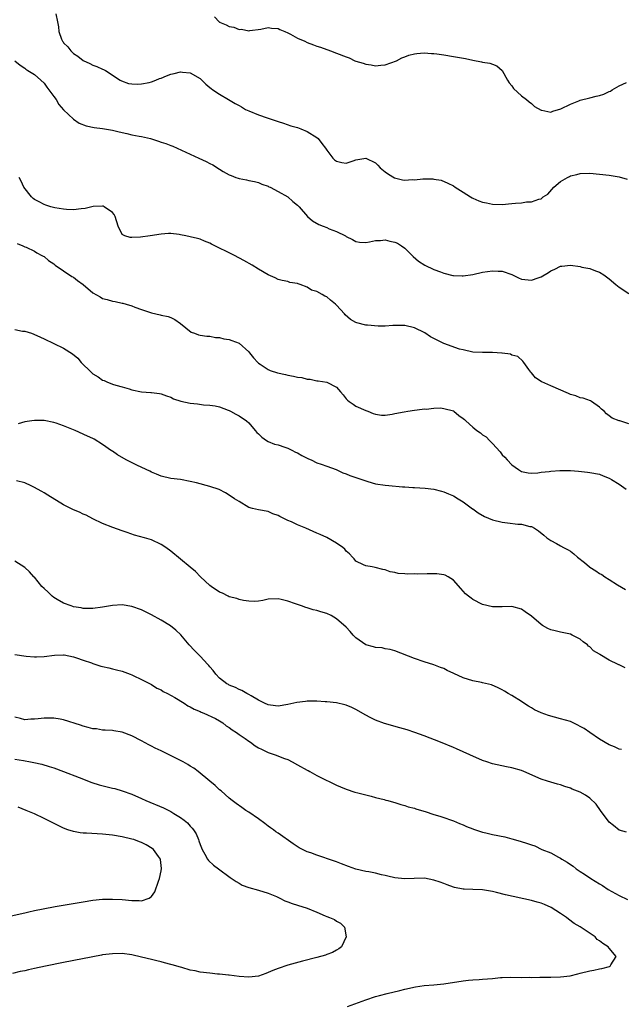
# Model space of a CAD drawing. Units: inches. Extents: x 2565000 to 2568000, y 1515000 to 1518000.
# Drawn here: x 2565890 to 2566013, y 1516707 to 1516909 of the extents above; entities that cross this region are included whole.
import ezdxf

# ---------------------------------------------------------------- set-up
doc = ezdxf.new("R2010")
doc.units = ezdxf.units.IN
doc.header["$MEASUREMENT"] = 0
doc.layers.add('LD25651515_10ft', color=62, linetype='Continuous')

msp = doc.modelspace()

# ---------------------------------------------------------------- linework, layer by layer
at = {"layer": 'LD25651515_10ft'}
for points, elevation in [([(2565897.38, 1516910.62), (2565897.72, 1516909), (2565897.96, 1516907.96), (2565898.01, 1516907), (2565898.55, 1516905.45), (2565898.75, 1516905), (2565898.87, 1516904.87), (2565899, 1516904.66), (2565899.86, 1516903.86), (2565900.44, 1516903), (2565901, 1516902.48), (2565901.9, 1516901.9), (2565903, 1516901.04), (2565904.4, 1516900.4), (2565905, 1516900.08), (2565905.82, 1516899.82), (2565907, 1516899.27), (2565907.21, 1516899.21), (2565907.58, 1516899), (2565910.59, 1516897), (2565910.85, 1516896.85), (2565912.33, 1516896.33), (2565913, 1516896.21), (2565914.15, 1516896.15), (2565915, 1516896.22), (2565916.54, 1516896.54), (2565917, 1516896.66), (2565917.95, 1516897), (2565918.67, 1516897.33), (2565919, 1516897.43), (2565920.12, 1516897.88), (2565921, 1516898.2), (2565921.66, 1516898.34), (2565923, 1516898.69), (2565923.36, 1516898.64), (2565925, 1516898.52), (2565927, 1516897.34), (2565928.19, 1516896.19), (2565929, 1516895.51), (2565929.26, 1516895.26), (2565929.59, 1516895), (2565931, 1516894.09), (2565932.84, 1516893), (2565934.23, 1516892.23), (2565935, 1516891.76), (2565935.51, 1516891.51), (2565936.35, 1516891), (2565937, 1516890.67), (2565939, 1516889.85), (2565940.76, 1516889.24), (2565942.65, 1516888.65), (2565943, 1516888.5), (2565944.14, 1516888.14), (2565945.64, 1516887.64), (2565947, 1516887.25), (2565947.7, 1516887), (2565949, 1516886.47), (2565951, 1516885.23), (2565951.25, 1516885), (2565952.01, 1516884.01), (2565952.76, 1516883), (2565953, 1516882.6), (2565954.27, 1516881), (2565954.62, 1516880.62), (2565955, 1516880.35), (2565956.11, 1516880.11), (2565957, 1516879.96), (2565958.45, 1516880.45), (2565959, 1516880.62), (2565961, 1516881), (2565963, 1516880), (2565963.51, 1516879.51), (2565963.99, 1516879), (2565965, 1516878.17), (2565965.66, 1516877.66), (2565966.91, 1516876.91), (2565968.55, 1516876.55), (2565969, 1516876.48), (2565970.56, 1516876.56), (2565971, 1516876.55), (2565972.74, 1516876.74), (2565973, 1516876.7), (2565974.76, 1516876.76), (2565975, 1516876.67), (2565976.46, 1516876.46), (2565977.84, 1516875.84), (2565979, 1516875.26), (2565979.34, 1516875), (2565981, 1516873.97), (2565982.48, 1516873), (2565982.82, 1516872.82), (2565983, 1516872.75), (2565984.22, 1516872.22), (2565985, 1516871.97), (2565985.78, 1516871.78), (2565987, 1516871.54), (2565989, 1516871.48), (2565991, 1516871.64), (2565991.73, 1516871.73), (2565993, 1516871.81), (2565993.99, 1516871.99), (2565995, 1516871.99), (2565996.56, 1516872.56), (2565997, 1516872.6), (2565997.44, 1516873), (2565998.39, 1516873.61), (2565999.61, 1516875), (2566001, 1516876.15), (2566002.41, 1516877), (2566002.8, 1516877.2), (2566003, 1516877.33), (2566004.35, 1516877.65), (2566005, 1516877.83), (2566007, 1516877.86), (2566009, 1516877.69), (2566011, 1516877.48), (2566013, 1516877.16), (2566014.69, 1516876.69)], 8810), ([(2565929.99, 1516909.99), (2565930.91, 1516909), (2565930.96, 1516908.96), (2565931, 1516908.93), (2565932.37, 1516908.37), (2565933, 1516908.01), (2565933.91, 1516907.91), (2565935, 1516907.43), (2565935.48, 1516907.48), (2565937, 1516907.14), (2565937.18, 1516907.18), (2565939.46, 1516907.46), (2565941, 1516907.8), (2565941.65, 1516907.65), (2565943, 1516907.58), (2565943.38, 1516907.38), (2565944.38, 1516907), (2565945, 1516906.74), (2565945.56, 1516906.44), (2565947, 1516905.62), (2565948.47, 1516905), (2565949, 1516904.75), (2565950.25, 1516904.25), (2565951, 1516903.99), (2565951.75, 1516903.75), (2565953, 1516903.3), (2565953.24, 1516903.24), (2565953.8, 1516903), (2565955, 1516902.55), (2565957, 1516901.76), (2565957.57, 1516901.57), (2565958.75, 1516901), (2565959, 1516900.91), (2565960.48, 1516900.48), (2565961, 1516900.25), (2565962.13, 1516900.13), (2565963, 1516899.92), (2565964.11, 1516900.11), (2565965, 1516900.17), (2565967.29, 1516901), (2565968.43, 1516901.57), (2565969, 1516901.81), (2565969.88, 1516902.12), (2565971, 1516902.4), (2565971.5, 1516902.5), (2565973, 1516902.62), (2565974.47, 1516902.47), (2565975, 1516902.47), (2565975.59, 1516902.41), (2565977, 1516902.18), (2565979, 1516901.89), (2565981.46, 1516901.46), (2565983, 1516901.08), (2565984.75, 1516900.75), (2565985, 1516900.67), (2565986.48, 1516900.48), (2565987, 1516900.3), (2565987.91, 1516899.91), (2565989, 1516899), (2565990.12, 1516897), (2565990.45, 1516896.45), (2565991, 1516895.81), (2565991.31, 1516895.31), (2565993, 1516893.8), (2565994, 1516893), (2565994.52, 1516892.52), (2565995, 1516892.23), (2565995.61, 1516891.61), (2565997, 1516890.82), (2565997.18, 1516890.82), (2565999, 1516890.39), (2565999.39, 1516890.61), (2566001.08, 1516891.08), (2566003, 1516892.07), (2566004.74, 1516892.74), (2566005, 1516892.87), (2566007, 1516893.38), (2566008.31, 1516893.69), (2566009, 1516893.88), (2566009.86, 1516894.14), (2566011, 1516894.7), (2566011.23, 1516894.77), (2566011.57, 1516895), (2566013, 1516895.82), (2566014.52, 1516896.53)], 8820), ([(2565889, 1516900.94), (2565890.06, 1516900.06), (2565891, 1516899.46), (2565891.25, 1516899.25), (2565891.67, 1516899), (2565893, 1516898.17), (2565894.32, 1516897), (2565895, 1516896.38), (2565895.57, 1516895.57), (2565897, 1516893.67), (2565897.43, 1516893), (2565898.03, 1516892.03), (2565899, 1516890.91), (2565901, 1516889), (2565902.18, 1516888.18), (2565903.62, 1516887.62), (2565905.29, 1516887.29), (2565907, 1516887.07), (2565909, 1516886.72), (2565910.37, 1516886.37), (2565911.98, 1516886.02), (2565913, 1516885.78), (2565914.53, 1516885.47), (2565915, 1516885.4), (2565916.8, 1516885), (2565918.5, 1516884.5), (2565919, 1516884.27), (2565919.99, 1516883.99), (2565921, 1516883.55), (2565921.43, 1516883.43), (2565925, 1516881.83), (2565926.72, 1516881), (2565928.28, 1516880.28), (2565929, 1516879.9), (2565929.61, 1516879.61), (2565931, 1516878.7), (2565931.75, 1516878.25), (2565933, 1516877.53), (2565933.4, 1516877.4), (2565934.36, 1516877), (2565934.84, 1516876.84), (2565935, 1516876.77), (2565936.52, 1516876.52), (2565937, 1516876.37), (2565938.17, 1516876.17), (2565939, 1516875.96), (2565939.65, 1516875.65), (2565941, 1516875.2), (2565941.11, 1516875.11), (2565941.36, 1516875), (2565943, 1516874.15), (2565945.02, 1516873), (2565946.06, 1516872.06), (2565947, 1516871.34), (2565947.31, 1516871), (2565949.04, 1516869), (2565950.08, 1516868.08), (2565951.36, 1516867.36), (2565952.24, 1516867), (2565953, 1516866.71), (2565953.52, 1516866.48), (2565955, 1516865.9), (2565956.83, 1516865), (2565957, 1516864.87), (2565958.28, 1516864.28), (2565959, 1516863.83), (2565959.75, 1516863.75), (2565961, 1516863.67), (2565961.76, 1516863.76), (2565963, 1516864.03), (2565964.05, 1516864.05), (2565965, 1516864.17), (2565965.94, 1516863.94), (2565967, 1516863.72), (2565967.49, 1516863.49), (2565968.33, 1516863), (2565969, 1516862.48), (2565970.54, 1516861), (2565970.75, 1516860.75), (2565971.81, 1516859.81), (2565973.1, 1516859), (2565975, 1516858.13), (2565976.37, 1516857.63), (2565977, 1516857.36), (2565978.89, 1516856.89), (2565979, 1516856.87), (2565980.8, 1516856.8), (2565981, 1516856.8), (2565983, 1516857.09), (2565985, 1516857.54), (2565987, 1516857.86), (2565988.21, 1516857.79), (2565989, 1516857.77), (2565991, 1516857.06), (2565992.38, 1516856.38), (2565993, 1516856.13), (2565995, 1516855.89), (2565996.41, 1516856.41), (2565997, 1516856.58), (2565998.49, 1516857.51), (2565999, 1516857.85), (2565999.82, 1516858.18), (2566001, 1516858.77), (2566001.22, 1516858.78), (2566003, 1516858.98), (2566005, 1516858.71), (2566005.39, 1516858.61), (2566007, 1516858.3), (2566008.16, 1516857.84), (2566009, 1516857.58), (2566009.87, 1516857), (2566011, 1516856.16), (2566012.35, 1516855), (2566013, 1516854.5), (2566015, 1516853.18)], 8800), ([(2566015, 1516826.42), (2566013.18, 1516827), (2566013.03, 1516827.03), (2566011.59, 1516827.59), (2566011, 1516828.07), (2566010.44, 1516828.44), (2566009.92, 1516829), (2566009.39, 1516829.39), (2566009, 1516829.83), (2566007.31, 1516831), (2566007.11, 1516831.11), (2566005.65, 1516831.65), (2566005, 1516831.75), (2566004.15, 1516832.15), (2566003, 1516832.46), (2566002.65, 1516832.65), (2565999, 1516834.19), (2565997.13, 1516835), (2565997.05, 1516835.05), (2565997, 1516835.09), (2565995.88, 1516835.88), (2565995, 1516836.87), (2565994.86, 1516837), (2565994.47, 1516837.53), (2565993.44, 1516839), (2565993.27, 1516839.27), (2565992.21, 1516840.21), (2565991, 1516840.53), (2565990.7, 1516840.7), (2565989, 1516840.9), (2565988.92, 1516840.92), (2565987, 1516841.04), (2565985, 1516841.04), (2565983, 1516841.13), (2565981, 1516841.58), (2565980.23, 1516841.77), (2565977, 1516842.88), (2565975, 1516843.91), (2565974.3, 1516844.3), (2565973.1, 1516845.1), (2565971, 1516846.11), (2565969, 1516846.6), (2565967, 1516846.6), (2565966.58, 1516846.58), (2565965, 1516846.45), (2565963.55, 1516846.45), (2565961.35, 1516846.65), (2565961, 1516846.7), (2565959.17, 1516847.17), (2565959, 1516847.22), (2565957.86, 1516847.86), (2565956.8, 1516848.8), (2565956.66, 1516849), (2565955, 1516850.8), (2565954.78, 1516851), (2565953.78, 1516851.78), (2565953, 1516852.47), (2565952.62, 1516852.62), (2565952.07, 1516853), (2565951, 1516853.59), (2565949.86, 1516853.86), (2565949, 1516854.45), (2565947.54, 1516855), (2565947.13, 1516855.13), (2565947, 1516855.22), (2565945.43, 1516855.43), (2565945, 1516855.62), (2565943.85, 1516855.85), (2565943, 1516856.07), (2565942.42, 1516856.42), (2565941, 1516857), (2565939, 1516858.14), (2565937.71, 1516859), (2565935.98, 1516859.98), (2565934.07, 1516861), (2565929.33, 1516863.33), (2565929, 1516863.51), (2565927.91, 1516863.91), (2565927, 1516864.31), (2565926.44, 1516864.44), (2565925, 1516864.83), (2565924.09, 1516865), (2565923, 1516865.25), (2565922.69, 1516865.31), (2565921, 1516865.49), (2565920.51, 1516865.49), (2565919, 1516865.39), (2565916.73, 1516865), (2565914.75, 1516864.75), (2565913, 1516864.68), (2565912.68, 1516864.68), (2565911.55, 1516865), (2565911, 1516865.28), (2565910.16, 1516867), (2565909.58, 1516869), (2565909.39, 1516869.39), (2565909, 1516869.81), (2565907.34, 1516871), (2565907.11, 1516871.11), (2565907, 1516871.12), (2565905.03, 1516871.03), (2565903.39, 1516870.61), (2565902.56, 1516870.56), (2565901, 1516870.37), (2565899.57, 1516870.43), (2565899, 1516870.48), (2565897.22, 1516870.78), (2565896.37, 1516871), (2565895.34, 1516871.34), (2565895, 1516871.43), (2565893.99, 1516871.99), (2565893, 1516872.5), (2565892.72, 1516872.72), (2565892.41, 1516873), (2565890.85, 1516875), (2565890.27, 1516876.27), (2565889.87, 1516877)], 8790), ([(2565889.48, 1516863.48), (2565890.62, 1516863), (2565891, 1516862.79), (2565891.33, 1516862.67), (2565893, 1516861.87), (2565893.51, 1516861.51), (2565894.55, 1516861), (2565894.82, 1516860.82), (2565895, 1516860.76), (2565895.92, 1516859.92), (2565897, 1516859.26), (2565897.27, 1516859), (2565899, 1516857.86), (2565900.69, 1516856.69), (2565901, 1516856.53), (2565901.87, 1516855.87), (2565903, 1516855.04), (2565905, 1516853.32), (2565906.46, 1516852.46), (2565907, 1516852.16), (2565907.93, 1516851.93), (2565909, 1516851.59), (2565909.54, 1516851.54), (2565911, 1516851.2), (2565911.18, 1516851.18), (2565911.85, 1516851), (2565913, 1516850.64), (2565913.62, 1516850.38), (2565915, 1516849.86), (2565917, 1516849.17), (2565918.8, 1516848.8), (2565919, 1516848.74), (2565920.43, 1516848.43), (2565921, 1516848.23), (2565921.82, 1516847.82), (2565923, 1516847.04), (2565925.2, 1516845.2), (2565925.87, 1516845), (2565926.68, 1516844.68), (2565927, 1516844.65), (2565928.38, 1516844.38), (2565929, 1516844.4), (2565930.14, 1516844.14), (2565931, 1516844.13), (2565931.87, 1516843.87), (2565933, 1516843.73), (2565933.55, 1516843.55), (2565935, 1516843), (2565937, 1516841.17), (2565937.12, 1516841), (2565937.97, 1516839.97), (2565938.86, 1516839), (2565939, 1516838.86), (2565939.36, 1516838.64), (2565941, 1516837.55), (2565941.39, 1516837.39), (2565942.88, 1516836.88), (2565944.51, 1516836.51), (2565945, 1516836.39), (2565946.2, 1516836.2), (2565947, 1516835.96), (2565947.89, 1516835.89), (2565949, 1516835.55), (2565949.57, 1516835.57), (2565951, 1516835.26), (2565951.27, 1516835.27), (2565953, 1516834.99), (2565955, 1516833.92), (2565955.81, 1516833), (2565956.39, 1516832.39), (2565957, 1516831.57), (2565957.26, 1516831.26), (2565957.58, 1516831), (2565958.41, 1516830.41), (2565959, 1516830.06), (2565961, 1516829.15), (2565961.46, 1516829), (2565962.55, 1516828.55), (2565963, 1516828.39), (2565964.21, 1516828.21), (2565965, 1516828.21), (2565966.4, 1516828.4), (2565967, 1516828.5), (2565968.89, 1516828.89), (2565969.65, 1516829), (2565971, 1516829.23), (2565972.56, 1516829.44), (2565973, 1516829.47), (2565973.41, 1516829.41), (2565975, 1516829.63), (2565976.32, 1516829.68), (2565977, 1516829.54), (2565979, 1516829.04), (2565979.07, 1516829), (2565980.13, 1516828.13), (2565981, 1516827.53), (2565981.27, 1516827.27), (2565981.53, 1516827), (2565983, 1516825.7), (2565983.84, 1516825), (2565984.54, 1516824.54), (2565985, 1516824.14), (2565985.72, 1516823.72), (2565986.38, 1516823), (2565987, 1516822.37), (2565988.62, 1516820.62), (2565989, 1516820.06), (2565989.55, 1516819.55), (2565990, 1516819), (2565991, 1516817.97), (2565992.36, 1516817), (2565992.76, 1516816.76), (2565993, 1516816.64), (2565994.33, 1516816.33), (2565995, 1516816.3), (2565996.34, 1516816.34), (2565997, 1516816.47), (2565998.63, 1516816.63), (2565999, 1516816.71), (2566000.82, 1516816.82), (2566001, 1516816.84), (2566003, 1516816.81), (2566004.68, 1516816.68), (2566006.5, 1516816.5), (2566007, 1516816.43), (2566009, 1516816.04), (2566009.72, 1516815.72), (2566011, 1516815.26), (2566011.46, 1516815), (2566013, 1516814), (2566014.46, 1516813)], 8780), ([(2565889, 1516845.78), (2565890.53, 1516845.47), (2565891, 1516845.44), (2565892.43, 1516845), (2565892.85, 1516844.85), (2565894.23, 1516844.23), (2565895, 1516843.84), (2565899, 1516841.96), (2565900.79, 1516840.79), (2565901.89, 1516839.89), (2565902.57, 1516839), (2565904.63, 1516837), (2565904.83, 1516836.83), (2565905, 1516836.69), (2565906.06, 1516836.06), (2565907, 1516835.38), (2565907.3, 1516835.3), (2565907.85, 1516835), (2565909, 1516834.56), (2565909.68, 1516834.32), (2565911, 1516833.99), (2565912.44, 1516833.56), (2565913, 1516833.42), (2565915, 1516833.01), (2565916.86, 1516832.86), (2565917, 1516832.82), (2565918.65, 1516832.65), (2565919, 1516832.57), (2565920.14, 1516832.14), (2565921, 1516831.88), (2565921.57, 1516831.57), (2565923.08, 1516831.08), (2565925, 1516830.63), (2565926.49, 1516830.49), (2565927.68, 1516830.32), (2565929, 1516830.26), (2565930.13, 1516830.13), (2565931, 1516829.91), (2565932.77, 1516829.23), (2565933, 1516829.14), (2565933.08, 1516829.08), (2565933.26, 1516829), (2565934.36, 1516828.36), (2565935, 1516828.06), (2565936.51, 1516827), (2565937, 1516826.59), (2565938.33, 1516825), (2565938.65, 1516824.65), (2565939, 1516824.33), (2565939.65, 1516823.65), (2565940.62, 1516823), (2565941, 1516822.8), (2565942.25, 1516822.25), (2565943, 1516822.08), (2565944.37, 1516821.63), (2565945, 1516821.4), (2565945.85, 1516821), (2565946.6, 1516820.6), (2565947, 1516820.43), (2565947.91, 1516819.91), (2565949.24, 1516819.24), (2565949.78, 1516819), (2565951, 1516818.42), (2565951.87, 1516818.13), (2565953, 1516817.69), (2565954.92, 1516817), (2565956.32, 1516816.32), (2565957, 1516816.12), (2565957.77, 1516815.77), (2565959, 1516815.4), (2565960.21, 1516815), (2565961, 1516814.67), (2565961.44, 1516814.56), (2565963, 1516814.09), (2565965, 1516813.8), (2565965.77, 1516813.77), (2565968.53, 1516813.47), (2565969, 1516813.46), (2565970.67, 1516813.33), (2565971, 1516813.32), (2565973.19, 1516813.19), (2565975, 1516812.95), (2565976.55, 1516812.55), (2565977, 1516812.45), (2565978.02, 1516812.02), (2565979, 1516811.64), (2565979.95, 1516811), (2565981, 1516810.37), (2565982.94, 1516808.94), (2565983, 1516808.91), (2565984.1, 1516808.1), (2565985.4, 1516807.4), (2565987, 1516806.7), (2565989, 1516806.19), (2565990.08, 1516806.08), (2565992.22, 1516805.78), (2565993, 1516805.76), (2565994.68, 1516805.32), (2565995, 1516805.29), (2565995.62, 1516805), (2565996.43, 1516804.43), (2565997.53, 1516803.53), (2565998.2, 1516803), (2565999, 1516802.46), (2566000.15, 1516801.85), (2566001, 1516801.37), (2566001.61, 1516801), (2566002.52, 1516800.52), (2566003, 1516800.22), (2566003.73, 1516799.73), (2566004.48, 1516799), (2566005.93, 1516797.93), (2566006.91, 1516797), (2566007, 1516796.93), (2566008.22, 1516796.22), (2566009, 1516795.64), (2566009.45, 1516795.45), (2566010.06, 1516795), (2566011, 1516794.42), (2566012.68, 1516793.32), (2566014.34, 1516792.34)], 8770), ([(2566014.26, 1516776.26), (2566013, 1516776.91), (2566012.92, 1516776.92), (2566012.79, 1516777), (2566011, 1516777.89), (2566009.04, 1516779.04), (2566009, 1516779.07), (2566007.76, 1516779.76), (2566007, 1516780.6), (2566006.76, 1516780.76), (2566006.52, 1516781), (2566005.62, 1516781.62), (2566005, 1516782.17), (2566003.4, 1516783), (2566003, 1516783.17), (2566001, 1516783.61), (2565999.88, 1516783.88), (2565999, 1516784.11), (2565998.38, 1516784.38), (2565997.26, 1516785), (2565997, 1516785.16), (2565995, 1516786.9), (2565993.76, 1516787.76), (2565993, 1516788.32), (2565991, 1516788.88), (2565989, 1516788.82), (2565988.84, 1516788.83), (2565987, 1516788.82), (2565985, 1516789.28), (2565983, 1516790.33), (2565982.61, 1516790.61), (2565982.11, 1516791), (2565981.51, 1516791.51), (2565980.55, 1516792.55), (2565979, 1516794.3), (2565977.92, 1516795), (2565977.32, 1516795.32), (2565977, 1516795.39), (2565975.61, 1516795.61), (2565973.62, 1516795.62), (2565971.55, 1516795.55), (2565971, 1516795.56), (2565969.54, 1516795.54), (2565969, 1516795.6), (2565967.68, 1516795.68), (2565967, 1516795.86), (2565966.03, 1516796.03), (2565965, 1516796.4), (2565964.51, 1516796.51), (2565962.92, 1516796.92), (2565962.31, 1516797), (2565961, 1516797.25), (2565960.56, 1516797.44), (2565959, 1516798.22), (2565958.65, 1516798.65), (2565958.28, 1516799), (2565957.69, 1516799.69), (2565957, 1516800.26), (2565956.68, 1516800.68), (2565956.3, 1516801), (2565955, 1516801.92), (2565953, 1516803.04), (2565951.64, 1516803.64), (2565951, 1516803.95), (2565948.69, 1516805), (2565947, 1516805.67), (2565945.75, 1516806.25), (2565945, 1516806.57), (2565943.35, 1516807.35), (2565943, 1516807.59), (2565941.94, 1516807.94), (2565941, 1516808.37), (2565939, 1516808.72), (2565937.77, 1516809), (2565937, 1516809.24), (2565935, 1516810.43), (2565934.08, 1516811), (2565933, 1516811.73), (2565932.2, 1516812.2), (2565930.9, 1516812.9), (2565929, 1516813.55), (2565926.3, 1516814.3), (2565925, 1516814.59), (2565923, 1516814.94), (2565921, 1516815.19), (2565919, 1516815.63), (2565918.08, 1516816.08), (2565917, 1516816.47), (2565916.68, 1516816.68), (2565914.16, 1516817.84), (2565911.86, 1516819), (2565910.06, 1516820.06), (2565909, 1516820.77), (2565908.85, 1516820.85), (2565907, 1516822.17), (2565905.24, 1516823.24), (2565905, 1516823.37), (2565903.89, 1516823.89), (2565901.39, 1516825), (2565899, 1516826), (2565897.45, 1516826.55), (2565897, 1516826.69), (2565895, 1516827.06), (2565893.08, 1516827.08), (2565893, 1516827.1), (2565892.44, 1516827), (2565891, 1516826.79), (2565889.63, 1516826.37)], 8760), ([(2566013.5, 1516759.5), (2566013, 1516759.61), (2566012.07, 1516760.07), (2566011, 1516760.46), (2566009, 1516761.6), (2566007.01, 1516763.01), (2566005.82, 1516763.82), (2566005, 1516764.26), (2566004.54, 1516764.54), (2566003.56, 1516765), (2566003, 1516765.23), (2566001, 1516765.84), (2565998.5, 1516766.49), (2565997.02, 1516767.02), (2565995.67, 1516767.67), (2565995, 1516768.08), (2565994.41, 1516768.41), (2565993.45, 1516769), (2565993, 1516769.34), (2565991, 1516770.59), (2565990.23, 1516771), (2565989.46, 1516771.46), (2565989, 1516771.76), (2565988.2, 1516772.2), (2565986.81, 1516772.81), (2565985, 1516773.23), (2565984.74, 1516773.26), (2565983, 1516773.6), (2565981, 1516774.21), (2565979.09, 1516775.09), (2565977.74, 1516775.74), (2565977, 1516776.12), (2565976.38, 1516776.38), (2565975, 1516776.91), (2565973, 1516777.53), (2565971, 1516778.18), (2565967, 1516779.77), (2565966.03, 1516780.03), (2565965, 1516780.21), (2565964.36, 1516780.36), (2565963, 1516780.47), (2565962.59, 1516780.59), (2565961, 1516781.03), (2565959, 1516782.43), (2565958.69, 1516782.69), (2565958.39, 1516783), (2565957.78, 1516783.78), (2565957, 1516784.62), (2565955, 1516786.37), (2565953.9, 1516787), (2565953, 1516787.42), (2565951.78, 1516787.78), (2565951, 1516788.05), (2565950.23, 1516788.23), (2565949, 1516788.6), (2565948.68, 1516788.68), (2565947.8, 1516789), (2565947, 1516789.26), (2565946.56, 1516789.44), (2565945, 1516790.01), (2565943.66, 1516790.34), (2565943, 1516790.48), (2565941, 1516790.36), (2565939.87, 1516790.13), (2565939, 1516790), (2565938.09, 1516789.91), (2565937, 1516789.96), (2565935.92, 1516790.08), (2565935, 1516790.31), (2565934.52, 1516790.52), (2565933, 1516790.9), (2565932.77, 1516791), (2565931.62, 1516791.62), (2565931, 1516791.84), (2565929.25, 1516793), (2565929, 1516793.19), (2565927.06, 1516795), (2565926.03, 1516796.04), (2565925, 1516796.98), (2565923, 1516798.62), (2565921, 1516800.23), (2565919.95, 1516801), (2565919, 1516801.63), (2565917, 1516802.56), (2565915.58, 1516803), (2565913.56, 1516803.56), (2565912.05, 1516804.05), (2565911, 1516804.45), (2565909.12, 1516805.12), (2565907, 1516805.96), (2565905, 1516806.9), (2565903.64, 1516807.64), (2565903, 1516807.87), (2565902.24, 1516808.24), (2565901, 1516808.74), (2565900.46, 1516809), (2565899, 1516809.78), (2565895.74, 1516811.74), (2565895, 1516812.22), (2565894.49, 1516812.49), (2565893.63, 1516813), (2565893, 1516813.35), (2565892.36, 1516813.64), (2565891, 1516814.28), (2565889.32, 1516814.68)], 8750), ([(2566014.5, 1516742.5), (2566013, 1516742.94), (2566011.89, 1516743.89), (2566011, 1516744.56), (2566009.18, 1516747), (2566008.28, 1516748.28), (2566007, 1516749.5), (2566006.11, 1516750.11), (2566005, 1516750.72), (2566003.37, 1516751.37), (2566003, 1516751.55), (2566001.88, 1516751.88), (2566001, 1516752.22), (2566000.37, 1516752.37), (2565998.28, 1516753), (2565997, 1516753.44), (2565993.48, 1516755), (2565993, 1516755.18), (2565991, 1516755.74), (2565989.93, 1516755.93), (2565987, 1516756.59), (2565985.84, 1516757), (2565985, 1516757.28), (2565982.39, 1516758.39), (2565981, 1516759.06), (2565979.63, 1516759.63), (2565979, 1516759.92), (2565976.34, 1516761), (2565973, 1516762.29), (2565971.07, 1516763), (2565969.52, 1516763.52), (2565967.99, 1516763.99), (2565964.88, 1516764.88), (2565963, 1516765.53), (2565961.9, 1516766.1), (2565961, 1516766.53), (2565959, 1516767.71), (2565958.13, 1516768.13), (2565957, 1516768.58), (2565956.69, 1516768.69), (2565955, 1516769.07), (2565953, 1516769.31), (2565952.68, 1516769.32), (2565951, 1516769.43), (2565949, 1516769.42), (2565948.61, 1516769.39), (2565946.84, 1516769.15), (2565946.22, 1516769), (2565945, 1516768.73), (2565943, 1516768.44), (2565942.48, 1516768.48), (2565941, 1516768.68), (2565940.2, 1516769), (2565939, 1516769.64), (2565937.49, 1516770.51), (2565937, 1516770.82), (2565936.62, 1516771), (2565935.6, 1516771.6), (2565935, 1516771.81), (2565934.26, 1516772.26), (2565933, 1516772.72), (2565932.83, 1516772.83), (2565932.52, 1516773), (2565931, 1516774.19), (2565930.23, 1516775), (2565929.71, 1516775.71), (2565929, 1516776.47), (2565928.78, 1516776.78), (2565928.59, 1516777), (2565927, 1516778.7), (2565925.87, 1516779.87), (2565924.74, 1516781), (2565923.03, 1516783.03), (2565922.04, 1516784.04), (2565920.93, 1516784.93), (2565919, 1516786.1), (2565917, 1516787.19), (2565915, 1516788.19), (2565913, 1516788.91), (2565911, 1516789.21), (2565909, 1516789.06), (2565907, 1516788.72), (2565905, 1516788.45), (2565904.47, 1516788.47), (2565903, 1516788.46), (2565902.59, 1516788.59), (2565901, 1516788.82), (2565900.88, 1516788.88), (2565900.51, 1516789), (2565899, 1516789.59), (2565897.65, 1516790.35), (2565897, 1516790.74), (2565896.64, 1516791), (2565895.83, 1516791.83), (2565895, 1516792.56), (2565894.54, 1516793), (2565893, 1516794.9), (2565892.89, 1516795), (2565892.01, 1516796.01), (2565891, 1516796.87), (2565889, 1516798.18)], 8740), ([(2565888.97, 1516779), (2565891.29, 1516778.71), (2565893, 1516778.57), (2565893.44, 1516778.56), (2565895, 1516778.63), (2565897.11, 1516778.89), (2565899, 1516778.93), (2565899.08, 1516778.92), (2565901, 1516778.52), (2565901.65, 1516778.35), (2565903, 1516777.86), (2565904.69, 1516777.31), (2565905, 1516777.19), (2565905.62, 1516777), (2565906.64, 1516776.64), (2565907, 1516776.54), (2565908.25, 1516776.25), (2565909, 1516776.06), (2565909.88, 1516775.88), (2565911, 1516775.58), (2565912.65, 1516775), (2565913, 1516774.86), (2565913.27, 1516774.73), (2565915, 1516773.88), (2565916.74, 1516773), (2565917, 1516772.87), (2565918.14, 1516772.14), (2565919, 1516771.77), (2565919.45, 1516771.45), (2565920.33, 1516771), (2565921.81, 1516770.19), (2565923.76, 1516769), (2565924.5, 1516768.5), (2565925, 1516768.3), (2565925.78, 1516767.78), (2565927, 1516767.34), (2565927.21, 1516767.21), (2565927.78, 1516767), (2565930.14, 1516765.86), (2565931, 1516765.4), (2565931.65, 1516765), (2565932.38, 1516764.38), (2565933, 1516764.03), (2565933.56, 1516763.56), (2565934.48, 1516763), (2565935, 1516762.61), (2565936.26, 1516761.74), (2565937, 1516761.21), (2565937.33, 1516761), (2565938.29, 1516760.29), (2565939, 1516759.88), (2565939.58, 1516759.58), (2565941, 1516758.9), (2565942.42, 1516758.42), (2565944.32, 1516757.68), (2565945, 1516757.45), (2565945.88, 1516757), (2565947, 1516756.35), (2565949, 1516755.25), (2565949.18, 1516755.18), (2565949.51, 1516755), (2565951, 1516754.16), (2565953, 1516753.14), (2565953.34, 1516753), (2565954.45, 1516752.45), (2565955, 1516752.15), (2565955.83, 1516751.83), (2565957, 1516751.34), (2565958.77, 1516750.77), (2565959.38, 1516750.62), (2565961, 1516750.17), (2565962.09, 1516749.91), (2565963, 1516749.65), (2565964.79, 1516749.21), (2565965.11, 1516749.11), (2565965.54, 1516749), (2565966.67, 1516748.67), (2565967, 1516748.59), (2565968.19, 1516748.19), (2565969, 1516748.01), (2565969.74, 1516747.74), (2565971, 1516747.43), (2565971.31, 1516747.31), (2565972.48, 1516747), (2565973.23, 1516746.77), (2565975, 1516746.17), (2565976.18, 1516745.82), (2565977, 1516745.53), (2565978.61, 1516745), (2565979, 1516744.86), (2565980.28, 1516744.28), (2565981, 1516744.04), (2565981.68, 1516743.68), (2565983, 1516743.2), (2565983.14, 1516743.14), (2565985, 1516742.5), (2565985.62, 1516742.38), (2565987, 1516742.03), (2565989.55, 1516741.55), (2565991, 1516741.19), (2565992.7, 1516740.7), (2565994.22, 1516740.22), (2565995, 1516739.91), (2565995.69, 1516739.69), (2565997.17, 1516739), (2565999, 1516738.28), (2566000.6, 1516737.4), (2566001, 1516737.21), (2566001.28, 1516737), (2566002.37, 1516736.37), (2566003, 1516735.9), (2566003.55, 1516735.55), (2566004.18, 1516735), (2566005, 1516734.44), (2566005.89, 1516733.89), (2566007.21, 1516733), (2566009, 1516731.9), (2566009.57, 1516731.57), (2566010.78, 1516730.78), (2566013, 1516729.51), (2566014.7, 1516728.7)], 8730), ([(2565957.29, 1516706.71), (2565961, 1516708.1), (2565963, 1516708.76), (2565963.83, 1516709), (2565965.4, 1516709.4), (2565968.01, 1516709.99), (2565969, 1516710.25), (2565971.23, 1516710.77), (2565973, 1516711.04), (2565975, 1516711.2), (2565977, 1516711.4), (2565981, 1516712.01), (2565982.1, 1516712.1), (2565983, 1516712.2), (2565984.26, 1516712.26), (2565985, 1516712.32), (2565987, 1516712.5), (2565988.68, 1516712.68), (2565989, 1516712.7), (2565990.75, 1516712.75), (2565993, 1516712.7), (2565994.71, 1516712.71), (2565995, 1516712.7), (2565996.74, 1516712.74), (2565997, 1516712.73), (2565998.73, 1516712.73), (2565999, 1516712.72), (2566001, 1516712.78), (2566002.97, 1516713.03), (2566004.55, 1516713.45), (2566005, 1516713.58), (2566007, 1516714.05), (2566007.81, 1516714.19), (2566009, 1516714.45), (2566009.49, 1516714.51), (2566011.06, 1516714.94), (2566011.2, 1516715), (2566011.3, 1516715.3), (2566012.43, 1516717), (2566011, 1516718.67), (2566010.79, 1516719), (2566009.65, 1516719.65), (2566009, 1516720.21), (2566008.51, 1516720.51), (2566008.07, 1516721), (2566005, 1516723.07), (2566003.79, 1516723.79), (2566002.64, 1516724.64), (2566002.18, 1516725), (2566001, 1516725.81), (2565999.04, 1516727.03), (2565997.67, 1516727.67), (2565997, 1516727.91), (2565996.17, 1516728.17), (2565995, 1516728.47), (2565989.68, 1516729.68), (2565987.84, 1516730.16), (2565987, 1516730.34), (2565985.37, 1516730.63), (2565985, 1516730.68), (2565983, 1516730.76), (2565981.2, 1516730.8), (2565981, 1516730.82), (2565979.19, 1516731.19), (2565979, 1516731.21), (2565977.73, 1516731.73), (2565977, 1516731.95), (2565976.26, 1516732.26), (2565975, 1516732.68), (2565973.05, 1516733.05), (2565970.96, 1516733.04), (2565969, 1516732.93), (2565967, 1516733.12), (2565965.52, 1516733.52), (2565965, 1516733.61), (2565964.21, 1516733.79), (2565963, 1516734.08), (2565961.62, 1516734.38), (2565961, 1516734.48), (2565958.96, 1516734.96), (2565957.46, 1516735.46), (2565956.04, 1516736.04), (2565955, 1516736.42), (2565954.59, 1516736.59), (2565951, 1516737.77), (2565949.75, 1516738.25), (2565949, 1516738.51), (2565947.99, 1516739), (2565947.34, 1516739.34), (2565946.1, 1516740.1), (2565943, 1516742.3), (2565942.58, 1516742.58), (2565942.06, 1516743), (2565941.44, 1516743.44), (2565941, 1516743.78), (2565940.28, 1516744.28), (2565939, 1516745.26), (2565937, 1516746.63), (2565936.41, 1516747), (2565935.58, 1516747.58), (2565934.43, 1516748.43), (2565933.61, 1516749), (2565933, 1516749.49), (2565931.3, 1516751), (2565931, 1516751.24), (2565930.13, 1516752.13), (2565929, 1516753.01), (2565926.63, 1516755), (2565925.69, 1516755.69), (2565925, 1516756.11), (2565924.46, 1516756.46), (2565923.53, 1516757), (2565919, 1516759.22), (2565917.78, 1516759.78), (2565917, 1516760.22), (2565916.46, 1516760.46), (2565915, 1516761.28), (2565913, 1516762.29), (2565911, 1516763.05), (2565909.33, 1516763.32), (2565909, 1516763.39), (2565907.5, 1516763.5), (2565907, 1516763.51), (2565905.72, 1516763.72), (2565905, 1516763.77), (2565904.06, 1516764.06), (2565903, 1516764.31), (2565902.49, 1516764.49), (2565899, 1516765.63), (2565898.28, 1516765.72), (2565897, 1516765.96), (2565896.07, 1516765.93), (2565895, 1516765.94), (2565893.78, 1516765.78), (2565893, 1516765.71), (2565892.26, 1516765.74), (2565891, 1516765.59), (2565890.11, 1516765.89), (2565889, 1516766.13)], 8720), ([(2565889, 1516757.55), (2565890.77, 1516757.23), (2565892.19, 1516757), (2565892.87, 1516756.87), (2565894.49, 1516756.49), (2565896.03, 1516756.03), (2565897, 1516755.71), (2565899, 1516755.01), (2565902.21, 1516753.79), (2565904.76, 1516752.76), (2565906.28, 1516752.28), (2565909, 1516751.59), (2565909.48, 1516751.48), (2565911.03, 1516751.03), (2565913, 1516750.3), (2565915, 1516749.42), (2565915.88, 1516749), (2565919.5, 1516747.5), (2565921, 1516746.77), (2565921.63, 1516746.37), (2565923, 1516745.55), (2565923.73, 1516745), (2565924.43, 1516744.43), (2565925, 1516743.78), (2565925.37, 1516743.37), (2565925.65, 1516743), (2565926.17, 1516742.17), (2565926.69, 1516741), (2565926.77, 1516740.77), (2565927, 1516740.02), (2565927.28, 1516739.28), (2565927.41, 1516739), (2565928, 1516738), (2565928.52, 1516737), (2565928.71, 1516736.71), (2565929.75, 1516735.75), (2565930.75, 1516735), (2565933.2, 1516733.21), (2565934.38, 1516732.38), (2565935, 1516732.03), (2565935.67, 1516731.67), (2565937, 1516731.15), (2565939, 1516730.61), (2565941, 1516729.99), (2565942.7, 1516729.3), (2565943.37, 1516729), (2565944.42, 1516728.42), (2565945, 1516728.24), (2565945.87, 1516727.87), (2565947, 1516727.56), (2565949, 1516726.91), (2565951, 1516726.08), (2565952.68, 1516725.32), (2565953, 1516725.19), (2565953.54, 1516725), (2565954.56, 1516724.56), (2565955, 1516724.23), (2565955.84, 1516723.84), (2565956.62, 1516723), (2565956.99, 1516721), (2565956.03, 1516719), (2565955.47, 1516718.53), (2565955, 1516718.32), (2565954.18, 1516717.82), (2565953, 1516717.4), (2565952.72, 1516717.28), (2565951, 1516716.79), (2565948.05, 1516716.05), (2565945, 1516715.2), (2565943, 1516714.52), (2565941.91, 1516714.09), (2565941, 1516713.67), (2565940.5, 1516713.5), (2565939, 1516712.94), (2565937, 1516712.71), (2565935, 1516712.89), (2565933, 1516713.17), (2565932.82, 1516713.18), (2565931, 1516713.37), (2565930.61, 1516713.39), (2565929, 1516713.54), (2565927, 1516713.79), (2565925.97, 1516714.03), (2565925, 1516714.21), (2565923.28, 1516714.72), (2565923, 1516714.79), (2565921.27, 1516715.27), (2565921, 1516715.37), (2565919.68, 1516715.68), (2565919, 1516715.89), (2565918.1, 1516716.1), (2565917, 1516716.38), (2565915, 1516716.87), (2565913, 1516717.3), (2565911, 1516717.57), (2565909, 1516717.56), (2565907, 1516717.3), (2565906.74, 1516717.26), (2565899, 1516715.75), (2565895.28, 1516715), (2565893, 1516714.5), (2565891.75, 1516714.25), (2565891, 1516714.07), (2565890.1, 1516713.9), (2565888.48, 1516713.52)], 8710), ([(2565887, 1516725.04), (2565891, 1516725.98), (2565891.85, 1516726.15), (2565893, 1516726.42), (2565894.8, 1516726.8), (2565897.24, 1516727.24), (2565903, 1516728.25), (2565905, 1516728.57), (2565907, 1516728.76), (2565909, 1516728.79), (2565911, 1516728.67), (2565913, 1516728.49), (2565914.49, 1516728.49), (2565915, 1516728.43), (2565916.52, 1516729), (2565916.85, 1516729.15), (2565917, 1516729.28), (2565917.73, 1516730.27), (2565918.49, 1516732.49), (2565918.7, 1516733), (2565919, 1516734.61), (2565919.06, 1516735.06), (2565918.89, 1516736.89), (2565918.86, 1516737), (2565918.44, 1516737.56), (2565917.43, 1516739), (2565917.2, 1516739.2), (2565915.93, 1516739.93), (2565915, 1516740.38), (2565914.56, 1516740.56), (2565913.37, 1516741), (2565913, 1516741.12), (2565911, 1516741.58), (2565909, 1516741.91), (2565907, 1516742.15), (2565903.66, 1516742.34), (2565903, 1516742.34), (2565902.4, 1516742.4), (2565901, 1516742.63), (2565899.87, 1516743), (2565899, 1516743.33), (2565895, 1516745.32), (2565893, 1516746.26), (2565891.32, 1516747), (2565889.66, 1516747.66)], 8700)]:
    msp.add_lwpolyline(points, dxfattribs=dict(at, elevation=elevation))

doc.saveas('drawing.dxf')
